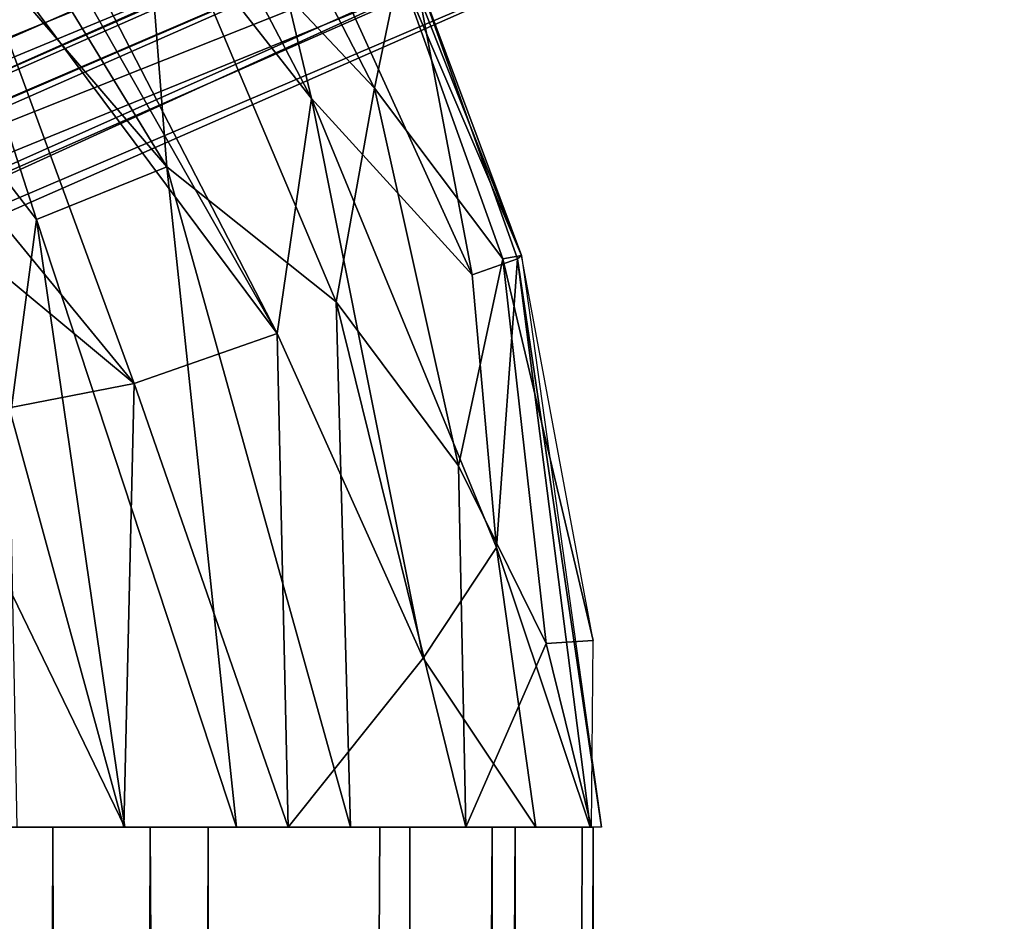
# Model space of a CAD drawing. Units: inches. Extents: x -10.6 to 14.7, y -14 to 11.5.
# Drawn here: x 9.8 to 10.5, y 8.3 to 9 of the extents above; entities that cross this region are included whole.
import ezdxf

# ---------------------------------------------------------------- set-up
doc = ezdxf.new("R2010")
doc.units = ezdxf.units.IN
doc.header["$MEASUREMENT"] = 0
doc.layers.add('SEAT-LEG', color=5, linetype='Continuous')

msp = doc.modelspace()

# ---------------------------------------------------------------- linework, layer by layer
at = {"layer": 'SEAT-LEG'}
for points in [[(7.74096, 8.76665, 27.58616), (10.19525, 9.82262, 0.28786), (10.06531, 9.79821, 0.27555)], [(7.83693, 8.77115, 27.59473), (10.19525, 9.82262, 0.28786), (7.74096, 8.76665, 27.58616)], [(7.83693, 8.77115, 27.59473), (9.19609, 9.37056, 12.01635), (10.19525, 9.82262, 0.28786)], [(7.55586, 8.66872, 27.5662), (10.06531, 9.79821, 0.27555), (9.9212, 9.69265, 0.25888)], [(7.74096, 8.76665, 27.58616), (10.06531, 9.79821, 0.27555), (7.55586, 8.66872, 27.5662)], [(9.1994, 9.28784, 12.08252), (7.80643, 8.69389, 27.58909), (10.19525, 9.74394, 0.28483)], [(10.19525, 9.74394, 0.28483), (7.80643, 8.69389, 27.58909), (10.09418, 9.72495, 0.27526)], [(10.09418, 9.72495, 0.27526), (7.70441, 8.67451, 27.57942), (7.56208, 8.54487, 27.56198)], [(10.09418, 9.72495, 0.27526), (7.56208, 8.54487, 27.56198), (9.9821, 9.64284, 0.26229)], [(10.09418, 9.72495, 0.27526), (7.80643, 8.69389, 27.58909), (7.70441, 8.67451, 27.57942)], [(7.49227, 8.58096, 27.55726), (9.9212, 9.69265, 0.25888), (9.85589, 9.56712, 0.24834)], [(7.55586, 8.66872, 27.5662), (9.9212, 9.69265, 0.25888), (7.49227, 8.58096, 27.55726)], [(9.9821, 9.64284, 0.26229), (7.56208, 8.54487, 27.56198), (9.9313, 9.54523, 0.2541)], [(7.49227, 8.58096, 27.55726), (9.85589, 9.56712, 0.24834), (7.45492, 8.47007, 27.54964)], [(7.45492, 8.47007, 27.54964), (9.85589, 9.56712, 0.24834), (9.8437, 9.43792, 0.2423)], [(9.87429, 8.921, 12.33529), (9.48824, 9.5532, 12.29212), (9.68481, 9.1417, 12.31554)], [(9.87429, 8.921, 12.33529), (9.85401, 9.18247, 12.30708), (9.48824, 9.5532, 12.29212)], [(9.9313, 9.54523, 0.2541), (7.54277, 8.34263, 27.55251), (9.95137, 9.3429, 0.24807)], [(9.9313, 9.54523, 0.2541), (7.56208, 8.54487, 27.56198), (7.54277, 8.34263, 27.55251)], [(10.5468, 9.4992, 0.30618), (8.15788, 8.45036, 27.61047), (8.14614, 8.32118, 27.60448)], [(10.5468, 9.4992, 0.30618), (8.14614, 8.32118, 27.60448), (10.5346, 9.37, 0.30014)], [(9.51995, 9.05791, 12.03205), (8.15788, 8.45036, 27.61047), (10.5468, 9.4992, 0.30618)], [(8.07978, 8.44328, 27.60337), (10.46868, 9.49238, 0.29908), (8.07065, 8.3428, 27.59871)], [(8.07065, 8.3428, 27.59871), (10.46868, 9.49238, 0.29908), (10.45919, 9.3919, 0.29438)], [(9.62694, 9.43826, 11.81937), (9.72994, 9.47312, 11.88029), (9.99039, 8.97594, 11.86785)], [(9.72994, 9.47312, 11.88029), (9.91973, 9.27281, 11.93115), (9.99039, 8.97594, 11.86785)], [(7.45492, 8.47007, 27.54964), (9.8437, 9.43792, 0.2423), (7.46744, 8.32097, 27.54509)], [(7.46744, 8.32097, 27.54509), (9.8437, 9.43792, 0.2423), (9.88169, 9.30698, 0.24059)], [(9.96303, 8.7872, 11.84317), (9.68032, 9.28436, 11.81743), (9.62694, 9.43826, 11.81937)], [(9.62694, 9.43826, 11.81937), (9.99039, 8.97594, 11.86785), (9.96303, 8.7872, 11.84317)], [(8.07065, 8.3428, 27.59871), (10.45919, 9.3919, 0.29438), (10.40839, 9.29426, 0.28619)], [(10.5346, 9.37, 0.30014), (8.14614, 8.32118, 27.60448), (10.46929, 9.24447, 0.2896)], [(9.95137, 9.3429, 0.24807), (7.54277, 8.34263, 27.55251), (7.57724, 8.23481, 27.7019)], [(9.95137, 9.3429, 0.24807), (7.57724, 8.23481, 27.7019), (7.70634, 8.16241, 27.5599)], [(9.95137, 9.3429, 0.24807), (7.70634, 8.16241, 27.5599), (10.09418, 9.21285, 0.25556)], [(7.46744, 8.32097, 27.54509), (9.88169, 9.30698, 0.24059), (7.53326, 8.19518, 27.54601)], [(7.53326, 8.19518, 27.54601), (9.88169, 9.30698, 0.24059), (7.67774, 8.08924, 27.55458)], [(7.67774, 8.08924, 27.55458), (9.88169, 9.30698, 0.24059), (10.06531, 9.1398, 0.25023)], [(8.07065, 8.3428, 27.59871), (10.40839, 9.29426, 0.28619), (8.00133, 8.22388, 27.58807)], [(8.00133, 8.22388, 27.58807), (10.40839, 9.29426, 0.28619), (10.29631, 9.21218, 0.27322)], [(9.96303, 8.7872, 11.84317), (9.70775, 9.12895, 11.82951), (9.68032, 9.28436, 11.81743)], [(9.89226, 9.27281, 12.2451), (9.85401, 9.18247, 12.30708), (10.04122, 8.98418, 12.25813)], [(10.04122, 8.98418, 12.25813), (10.06081, 9.07952, 12.17081), (9.89226, 9.27281, 12.2451)], [(10.11942, 8.83441, 11.94862), (9.99039, 8.97594, 11.86785), (9.91973, 9.27281, 11.93115)], [(9.91973, 9.27281, 11.93115), (10.07292, 9.08079, 12.03699), (10.11942, 8.83441, 11.94862)], [(10.46929, 9.24447, 0.2896), (8.05701, 8.16827, 27.5908), (7.9376, 8.08934, 27.57732)], [(10.46929, 9.24447, 0.2896), (7.9376, 8.08934, 27.57732), (10.35736, 9.1535, 0.27631)], [(10.46929, 9.24447, 0.2896), (8.14614, 8.32118, 27.60448), (8.05701, 8.16827, 27.5908)], [(10.09418, 9.21285, 0.25556), (7.70634, 8.16241, 27.5599), (10.19525, 9.19318, 0.26365)], [(7.80643, 8.14311, 27.56791), (10.29631, 9.21218, 0.27322), (10.19525, 9.19318, 0.26365)], [(7.92886, 8.1695, 27.57964), (10.29631, 9.21218, 0.27322), (7.80643, 8.14311, 27.56791)], [(8.00133, 8.22388, 27.58807), (10.29631, 9.21218, 0.27322), (7.92886, 8.1695, 27.57964)], [(10.19525, 9.19318, 0.26365), (7.70634, 8.16241, 27.5599), (7.80643, 8.14311, 27.56791)], [(10.01042, 8.81261, 12.32018), (10.04122, 8.98418, 12.25813), (9.85401, 9.18247, 12.30708)], [(9.85401, 9.18247, 12.30708), (9.87429, 8.921, 12.33529), (10.01042, 8.81261, 12.32018)], [(10.0378, 9.15681, 12.09966), (10.06081, 9.07952, 12.17081), (10.15925, 8.84981, 12.11028)], [(10.15925, 8.84981, 12.11028), (10.07292, 9.08079, 12.03699), (10.0378, 9.15681, 12.09966)], [(10.35736, 9.1535, 0.27631), (7.80643, 8.06443, 27.56488), (10.19525, 9.1145, 0.26062)], [(10.35736, 9.1535, 0.27631), (7.9376, 8.08934, 27.57732), (7.80643, 8.06443, 27.56488)], [(7.67774, 8.08924, 27.55458), (10.06531, 9.1398, 0.25023), (10.19525, 9.1145, 0.26062)], [(9.84809, 8.74719, 11.84982), (9.5238, 9.14251, 11.90966), (9.70775, 9.12895, 11.82951)], [(9.84809, 8.74719, 11.84982), (9.72685, 8.84765, 11.895), (9.5238, 9.14251, 11.90966)], [(9.76968, 8.87886, 12.30953), (9.68481, 9.1417, 12.31554), (9.65261, 9.03063, 12.27547)], [(9.76968, 8.87886, 12.30953), (9.87429, 8.921, 12.33529), (9.68481, 9.1417, 12.31554)], [(9.70775, 9.12895, 11.82951), (9.96303, 8.7872, 11.84317), (9.84809, 8.74719, 11.84982)], [(7.67774, 8.08924, 27.55458), (10.19525, 9.1145, 0.26062), (7.80643, 8.06443, 27.56488)], [(10.06081, 9.07952, 12.17081), (10.04122, 8.98418, 12.25813), (10.14401, 8.84714, 12.178)], [(10.14401, 8.84714, 12.178), (10.15925, 8.84981, 12.11028), (10.06081, 9.07952, 12.17081)], [(10.07292, 9.08079, 12.03699), (10.15925, 8.84981, 12.11028), (10.156, 8.84714, 12.04094)], [(10.156, 8.84714, 12.04094), (10.11942, 8.83441, 11.94862), (10.07292, 9.08079, 12.03699)], [(9.65261, 9.03063, 12.27547), (9.73385, 8.61084, 12.21039), (9.76968, 8.87886, 12.30953)], [(10.10849, 8.68108, 12.28329), (10.04122, 8.98418, 12.25813), (10.01042, 8.81261, 12.32018)], [(10.10849, 8.68108, 12.28329), (10.14401, 8.84714, 12.178), (10.04122, 8.98418, 12.25813)], [(10.08016, 8.52664, 11.87003), (9.96303, 8.7872, 11.84317), (9.99039, 8.97594, 11.86785)], [(10.13903, 8.61534, 11.91839), (9.99039, 8.97594, 11.86785), (10.11942, 8.83441, 11.94862)], [(9.99039, 8.97594, 11.86785), (10.13903, 8.61534, 11.91839), (10.08016, 8.52664, 11.87003)], [(9.93023, 8.39101, 12.34019), (9.87429, 8.921, 12.33529), (9.76968, 8.87886, 12.30953)], [(10.02189, 8.39101, 12.33953), (10.01042, 8.81261, 12.32018), (9.87429, 8.921, 12.33529)], [(9.93023, 8.39101, 12.34019), (10.02189, 8.39101, 12.33953), (9.87429, 8.921, 12.33529)], [(9.76968, 8.87886, 12.30953), (9.73385, 8.61084, 12.21039), (9.84056, 8.39101, 12.30532)], [(9.93023, 8.39101, 12.34019), (9.76968, 8.87886, 12.30953), (9.84056, 8.39101, 12.30532)], [(9.84809, 8.74719, 11.84982), (9.74766, 8.72761, 11.9161), (9.72685, 8.84765, 11.895)], [(10.17893, 8.53833, 12.22727), (10.14401, 8.84714, 12.178), (10.10849, 8.68108, 12.28329)], [(10.11942, 8.83441, 11.94862), (10.156, 8.84714, 12.04094), (10.13903, 8.61534, 11.91839)], [(10.156, 8.84714, 12.04094), (10.21419, 8.39101, 12.02367), (10.13903, 8.61534, 11.91839)], [(10.15925, 8.84981, 12.11028), (10.14401, 8.84714, 12.178), (10.21664, 8.54084, 12.1153)], [(10.14401, 8.84714, 12.178), (10.17893, 8.53833, 12.22727), (10.21664, 8.54084, 12.1153)], [(10.22336, 8.39101, 12.11589), (10.156, 8.84714, 12.04094), (10.15925, 8.84981, 12.11028)], [(10.156, 8.84714, 12.04094), (10.22336, 8.39101, 12.11589), (10.21419, 8.39101, 12.02367)], [(10.11437, 8.39101, 12.30119), (10.01042, 8.81261, 12.32018), (10.02189, 8.39101, 12.33953)], [(10.11437, 8.39101, 12.30119), (10.10849, 8.68108, 12.28329), (10.01042, 8.81261, 12.32018)], [(9.97183, 8.39101, 11.84411), (9.84809, 8.74719, 11.84982), (9.96303, 8.7872, 11.84317)], [(9.96303, 8.7872, 11.84317), (10.08016, 8.52664, 11.87003), (9.97183, 8.39101, 11.84411)], [(9.83985, 8.39101, 11.88334), (9.74766, 8.72761, 11.9161), (9.84809, 8.74719, 11.84982)], [(9.83985, 8.39101, 11.88334), (9.84809, 8.74719, 11.84982), (9.97183, 8.39101, 11.84411)], [(9.74766, 8.72761, 11.9161), (9.83985, 8.39101, 11.88334), (9.75416, 8.39101, 11.97562)], [(10.11437, 8.39101, 12.30119), (10.17893, 8.53833, 12.22727), (10.10849, 8.68108, 12.28329)], [(9.73385, 8.61084, 12.21039), (9.73473, 8.39101, 12.16552), (9.84056, 8.39101, 12.30532)], [(10.17073, 8.39101, 11.93944), (10.08016, 8.52664, 11.87003), (10.13903, 8.61534, 11.91839)], [(10.17073, 8.39101, 11.93944), (10.13903, 8.61534, 11.91839), (10.21419, 8.39101, 12.02367)], [(10.21523, 8.39101, 12.16084), (10.21664, 8.54084, 12.1153), (10.17893, 8.53833, 12.22727)], [(10.21523, 8.39101, 12.16084), (10.17893, 8.53833, 12.22727), (10.11437, 8.39101, 12.30119)], [(9.97183, 8.39101, 11.84411), (10.08016, 8.52664, 11.87003), (10.17073, 8.39101, 11.93944)], [(9.72442, -9.29641, 12.08646), (9.78281, 8.39101, 12.2548), (9.72432, 8.39101, 12.09659)], [(9.75822, -9.29641, 12.21983), (9.78281, 8.39101, 12.2548), (9.72442, -9.29641, 12.08646)], [(9.80845, -9.29641, 11.90704), (9.74313, 8.39101, 11.99895), (9.86085, 8.39101, 11.87133)], [(9.74747, -9.29641, 11.98903), (9.74313, 8.39101, 11.99895), (9.80845, -9.29641, 11.90704)], [(9.82488, -9.29641, 12.29453), (9.78281, 8.39101, 12.2548), (9.75822, -9.29641, 12.21983)], [(9.82488, -9.29641, 12.29453), (9.90757, 8.39101, 12.33503), (9.78281, 8.39101, 12.2548)], [(9.80845, -9.29641, 11.90704), (9.86085, 8.39101, 11.87133), (9.98195, -9.29641, 11.84422)], [(9.91756, -9.29641, 12.33758), (9.90757, 8.39101, 12.33503), (9.82488, -9.29641, 12.29453)], [(9.98195, -9.29641, 11.84422), (9.86085, 8.39101, 11.87133), (10.0453, 8.39101, 11.85439)], [(10.0788, -9.29641, 12.32122), (10.15393, 8.39101, 12.26799), (10.06935, 8.39101, 12.32534)], [(10.1891, -9.29641, 12.22204), (10.15393, 8.39101, 12.26799), (10.0788, -9.29641, 12.32122)], [(10.07938, -9.29641, 11.86725), (10.13546, 8.39101, 11.90297), (10.17703, -9.29641, 11.9478)], [(10.17703, -9.29641, 11.9478), (10.13546, 8.39101, 11.90297), (10.21665, 8.39101, 12.03269)], [(10.1891, -9.29641, 12.22204), (10.20775, 8.39101, 12.18358), (10.15393, 8.39101, 12.26799)], [(10.17703, -9.29641, 11.9478), (10.21665, 8.39101, 12.03269), (10.21665, -9.29641, 12.03269)]]:
    msp.add_3dface(points, dxfattribs=at)
for points, invisible_edges in [([(9.43892, 9.04787, 12.06052), (10.46868, 9.49238, 0.29908), (8.07978, 8.44328, 27.60337)], 12), ([(10.0788, -9.29641, 12.32122), (9.90757, 8.39101, 12.33503), (9.91756, -9.29641, 12.33758)], 1), ([(10.0788, -9.29641, 12.32122), (10.06935, 8.39101, 12.32534), (9.90757, 8.39101, 12.33503)], 12), ([(9.98195, -9.29641, 11.84422), (10.0453, 8.39101, 11.85439), (10.07938, -9.29641, 11.86725)], 2), ([(10.07938, -9.29641, 11.86725), (10.0453, 8.39101, 11.85439), (10.13546, 8.39101, 11.90297)], 1), ([(10.21665, -9.29641, 12.03269), (10.21665, 8.39101, 12.03269), (10.1891, -9.29641, 12.22204)], 2), ([(10.1891, -9.29641, 12.22204), (10.21665, 8.39101, 12.03269), (10.20775, 8.39101, 12.18358)], 1)]:
    msp.add_3dface(points, dxfattribs=dict(at, invisible_edges=invisible_edges))

doc.saveas('drawing.dxf')
